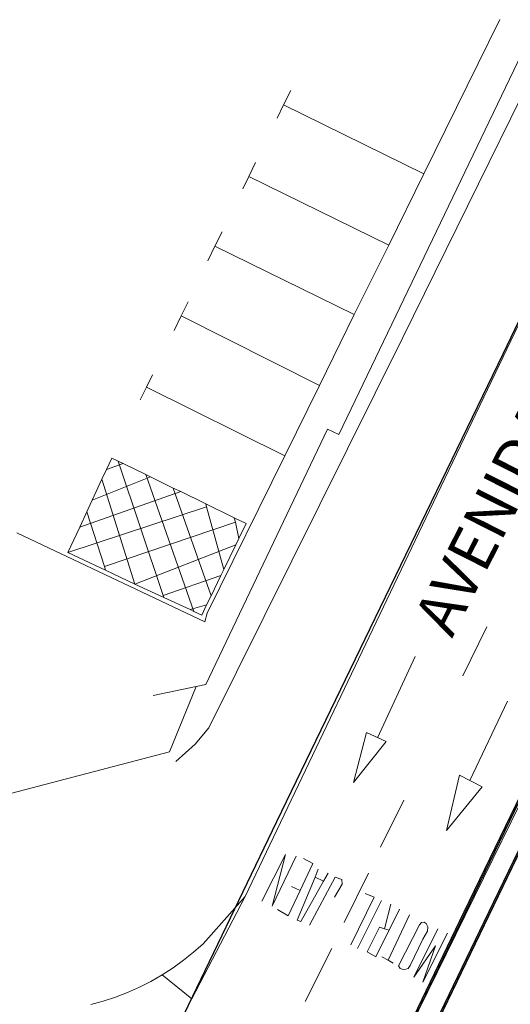
# Model space of a CAD drawing. Units: millimetres. Extents: x 443752 to 445881, y 4114597 to 4116726.
# Drawn here: x 444589 to 444605, y 4115379 to 4115412 of the extents above; entities that cross this region are included whole.
import ezdxf
from ezdxf.enums import TextEntityAlignment as Align

# ---------------------------------------------------------------- set-up
doc = ezdxf.new("R2010")
doc.units = ezdxf.units.MM
doc.header["$LTSCALE"] = 2.5
doc.layers.add('01_BORDILLO', color=6, linetype='Continuous')
doc.layers.add('05_ACERADO', color=30, linetype='Continuous')
doc.layers.add('AA_Dibujo 0.09', color=1, linetype='Continuous', lineweight=9)
doc.layers.add('PLANOBASE', color=9, linetype='Continuous', lineweight=0, true_color=0x808080)
doc.styles.add('Estilo1', font='romans.shx', dxfattribs={"height": 1.5})

# ---------------------------------------------------------------- blocks, each defined once
blk = doc.blocks.new('A$Ce2c3b4eb')
at = {"layer": 'PLANOBASE'}
for points in [[(444619.86, 4115439.43, 0), (444614.03, 4115426.92, 0), (444608.07, 4115414.57, 0), (444601.52, 4115401.28, 0), (444595, 4115388.14, 0), (444594.54, 4115387.59, 0), (444593.88, 4115387.01, 0)], [(444596.22, 4115382.47, 0), (444602.42, 4115395.45, 0), (444610.89, 4115413.13, 0), (444619.67, 4115431.32, 0)], [(444600.1, 4115372.86, 0), (444607.53, 4115388.24, 0), (444614.24, 4115402, 0), (444621.06, 4115416.06, 0), (444627.91, 4115430.3, 0), (444627.96, 4115430.36, 0), (444627.99, 4115430.44, 0), (444628.01, 4115430.52, 0), (444628.01, 4115430.6, 0), (444627.99, 4115430.68, 0), (444627.95, 4115430.75, 0), (444627.9, 4115430.81, 0), (444627.83, 4115430.87, 0), (444627.76, 4115430.9, 0), (444627.68, 4115430.92, 0), (444627.6, 4115430.92, 0), (444627.52, 4115430.9, 0), (444627.45, 4115430.87, 0), (444627.38, 4115430.82, 0), (444627.33, 4115430.76, 0), (444627.29, 4115430.69, 0), (444626.82, 4115429.72, 0)], [(444626.82, 4115429.72, 0), (444623.36, 4115422.62, 0), (444618.38, 4115412.24, 0), (444613.75, 4115402.68, 0), (444609.97, 4115394.88, 0), (444605.48, 4115385.62, 0), (444601.75, 4115378.01, 0), (444598.67, 4115371.77, 0), (444595.63, 4115365.9, 0), (444593.85, 4115362.17, 0), (444593.6, 4115361.78, 0), (444593.35, 4115361.4, 0), (444593.09, 4115361.02, 0), (444592.82, 4115360.64, 0), (444592.54, 4115360.27, 0), (444592.26, 4115359.91, 0), (444591.97, 4115359.55, 0), (444591.67, 4115359.2, 0), (444591.37, 4115358.85, 0), (444591.06, 4115358.51, 0), (444590.74, 4115358.18, 0), (444589.38, 4115356.88, 0)], [(444588.53, 4115394.7, 0), (444591.49, 4115393.3, 0), (444594.86, 4115391.71, 0), (444594.94, 4115392, 0), (444597.55, 4115397.29, 0), (444598.72, 4115399.66, 0), (444599.89, 4115402.05, 0), (444601.05, 4115404.38, 0), (444602.23, 4115406.78, 0), (444604.79, 4115411.97, 0)], [(444594.57, 4115389.53, 0), (444594.9, 4115389.6, 0), (444598.99, 4115398.19, 0), (444599.37, 4115398.01, 0), (444608.95, 4115417.96, 0)], [(444597.3, 4115408.66, 0), (444597.51, 4115409.1, 0), (444597.75, 4115409.59, 0)], [(444597.51, 4115409.1, 0), (444602.23, 4115406.78, 0)], [(444596.14, 4115406.28, 0), (444596.34, 4115406.69, 0), (444596.57, 4115407.16, 0)], [(444596.34, 4115406.69, 0), (444601.05, 4115404.38, 0)], [(444594.96, 4115403.85, 0), (444595.2, 4115404.35, 0), (444595.44, 4115404.83, 0)], [(444595.2, 4115404.35, 0), (444599.89, 4115402.05, 0)], [(444593.83, 4115401.51, 0), (444594.06, 4115402, 0), (444594.3, 4115402.48, 0)], [(444594.06, 4115402, 0), (444598.72, 4115399.66, 0)], [(444592.69, 4115399.18, 0), (444592.9, 4115399.61, 0), (444593.1, 4115400.02, 0)], [(444592.9, 4115399.61, 0), (444597.55, 4115397.29, 0)], [(444591.73, 4115397.22, 0), (444591.55, 4115396.83, 0), (444591.4, 4115396.51, 0), (444591.07, 4115395.8, 0), (444590.94, 4115395.51, 0), (444590.89, 4115395.41, 0), (444590.65, 4115394.89, 0), (444590.25, 4115394.04, 0), (444591.52, 4115393.45, 0), (444592.51, 4115392.98, 0), (444593.48, 4115392.53, 0), (444594.37, 4115392.12, 0), (444594.49, 4115392.06, 0), (444594.76, 4115391.93, 0), (444594.92, 4115392.28, 0), (444595.07, 4115392.58, 0), (444595.4, 4115393.27, 0), (444595.5, 4115393.47, 0), (444595.9, 4115394.3, 0), (444596, 4115394.51, 0), (444596.25, 4115395.02, 0), (444595.85, 4115395.21, 0), (444594.89, 4115395.68, 0), (444594.05, 4115396.09, 0), (444593.8, 4115396.21, 0), (444593.03, 4115396.59, 0), (444592.87, 4115396.67, 0), (444592.11, 4115397.04, 0), (444591.94, 4115397.12, 0), (444591.73, 4115397.22, 0)], [(444592.11, 4115397.04, 0), (444591.55, 4115396.83, 0)], [(444591.94, 4115397.12, 0), (444593.46, 4115392.6, 0), (444593.48, 4115392.53, 0)], [(444594.49, 4115392.06, 0), (444592.87, 4115396.67, 0)], [(444591.07, 4115395.8, 0), (444593.03, 4115396.59, 0)], [(444592.51, 4115392.98, 0), (444591.4, 4115396.51, 0)], [(444594.05, 4115396.09, 0), (444590.65, 4115394.89, 0)], [(444593.8, 4115396.21, 0), (444595.07, 4115392.58, 0)], [(444595.5, 4115393.47, 0), (444594.92, 4115395.58, 0), (444594.89, 4115395.68, 0)], [(444590.25, 4115394.04, 0), (444594.92, 4115395.58, 0)], [(444590.89, 4115395.41, 0), (444591.48, 4115393.57, 0), (444591.52, 4115393.45, 0)], [(444595.89, 4115395.06, 0), (444591.48, 4115393.57, 0)], [(444596, 4115394.51, 0), (444595.89, 4115395.06, 0), (444595.85, 4115395.21, 0)], [(444592.51, 4115392.98, 0), (444595.9, 4115394.3, 0)], [(444595.4, 4115393.27, 0), (444593.46, 4115392.6, 0)], [(444594.37, 4115392.12, 0), (444594.92, 4115392.28, 0)], [(444603.54, 4115389.89, 0), (444604.35, 4115391.54, 0)], [(444600.67, 4115387.81, 0), (444601.94, 4115390.54, 0)], [(444594.57, 4115389.53, 0), (444593.67, 4115387.34, 0), (444582.06, 4115384.3, 0)], [(444593.12, 4115389.23, 0), (444594.57, 4115389.53, 0)], [(444603.78, 4115386.37, 0), (444605.05, 4115389.04, 0)], [(444600.3, 4115387.98, 0), (444600.96, 4115387.68, 0), (444599.86, 4115386.3, 0), (444600.3, 4115387.98, 0)], [(444603.43, 4115386.55, 0), (444604.19, 4115386.16, 0), (444602.99, 4115384.69, 0), (444603.43, 4115386.55, 0)], [(444600.77, 4115384.13, 0), (444601.56, 4115385.71, 0)], [(444597.93, 4115383.82, 0), (444597.13, 4115382.14, 0), (444597.58, 4115383.88, 0), (444596.78, 4115382.31, 0)], [(444597.31, 4115382.03, 0), (444597.67, 4115381.82, 0), (444598.07, 4115382.67, 0), (444598.5, 4115383.58, 0), (444598.18, 4115383.75, 0)], [(444599.01, 4115383.25, 0), (444598.85, 4115382.98, 0), (444598.09, 4115381.63, 0), (444597.97, 4115381.67, 0), (444598.57, 4115383.12, 0), (444598.68, 4115383.39, 0)], [(444598.38, 4115381.5, 0), (444599.25, 4115383.12, 0), (444599.47, 4115383.04, 0), (444599.48, 4115382.88, 0), (444599.23, 4115382.44, 0)], [(444598.57, 4115383.12, 0), (444598.85, 4115382.98, 0)], [(444599.55, 4115381.59, 0), (444600.37, 4115383.25, 0)], [(444598.07, 4115382.67, 0), (444597.78, 4115382.8, 0)], [(444591.02, 4115378.83, 0), (444591.27, 4115378.9, 0), (444591.44, 4115378.95, 0), (444591.86, 4115379.08, 0), (444592.26, 4115379.24, 0), (444592.66, 4115379.42, 0), (444593.04, 4115379.61, 0), (444593.42, 4115379.83, 0), (444593.79, 4115380.07, 0), (444594.14, 4115380.32, 0), (444594.48, 4115380.59, 0), (444594.8, 4115380.88, 0), (444596.22, 4115382.47, 0), (444594.42, 4115379.02, 0), (444593.63, 4115377.52, 0)], [(444599.78, 4115380.84, 0), (444600.56, 4115382.44, 0), (444600.26, 4115382.57, 0)], [(444600.81, 4115382.33, 0), (444600, 4115380.72, 0)], [(444601.41, 4115382.04, 0), (444600.62, 4115380.44, 0), (444600.33, 4115380.6, 0), (444600.74, 4115381.44, 0), (444600.91, 4115381.38, 0), (444601.06, 4115381.33, 0)], [(444600.91, 4115381.38, 0), (444601.12, 4115382.21, 0)], [(444601.03, 4115380.32, 0), (444601.75, 4115381.85, 0)], [(444602.2, 4115381.03, 0), (444602.36, 4115381.3, 0), (444602.37, 4115381.45, 0), (444602.31, 4115381.56, 0), (444602.24, 4115381.6, 0), (444602.15, 4115381.59, 0), (444602.09, 4115381.51, 0), (444601.38, 4115380.14, 0), (444601.43, 4115380.05, 0), (444601.54, 4115380.01, 0), (444601.63, 4115380.02, 0), (444601.7, 4115380.05, 0), (444601.77, 4115380.15, 0), (444602.2, 4115381.03, 0)], [(444603.03, 4115381.23, 0), (444602.2, 4115379.59, 0), (444602.63, 4115380.81, 0), (444601.89, 4115379.75, 0), (444602.7, 4115381.38, 0)], [(444598.24, 4115378.93, 0), (444599.13, 4115380.72, 0)], [(444601.2, 4115380.22, 0), (444601.03, 4115380.32, 0), (444600.82, 4115380.44, 0)], [(444593.42, 4115379.83, 0), (444594.42, 4115379.02, 0)]]:
    blk.add_polyline3d(points, dxfattribs=at)
at = {"layer": 'PLANOBASE', "style": 'Estilo1'}
blk.add_text('AVENIDA    ALPUJARRAS', height=1.5, rotation=63.1132, dxfattribs=at).set_placement((444603.599, 4115390.92), align=Align.BOTTOM_LEFT)

msp = doc.modelspace()

# ---------------------------------------------------------------- linework, layer by layer
at = {"layer": '01_BORDILLO'}
for points in [[(444593.883, 4115377.927), (444597.281, 4115384.988), (444600.426, 4115391.49), (444604.902, 4115400.726), (444608.83, 4115408.898)], [(444600.19, 4115374.891), (444603.585, 4115381.946), (444606.726, 4115388.439), (444611.206, 4115397.683), (444615.139, 4115405.866)], [(444600.911, 4115374.544), (444604.306, 4115381.598), (444607.447, 4115388.091), (444611.926, 4115397.335), (444615.86, 4115405.519)]]:
    msp.add_lwpolyline(points, dxfattribs=at)
at = {"layer": '05_ACERADO'}
for points in [[(444600.235, 4115374.869), (444603.63, 4115381.924), (444606.771, 4115388.418), (444611.251, 4115397.661), (444615.184, 4115405.844)], [(444600.866, 4115374.566), (444604.261, 4115381.62), (444607.402, 4115388.113), (444611.881, 4115397.357), (444615.815, 4115405.541)]]:
    msp.add_lwpolyline(points, dxfattribs=at)
at = {"layer": 'AA_Dibujo 0.09'}
msp.add_circle((444816.357, 4115661.705), 1064.576, dxfattribs=at)

# ---------------------------------------------------------------- block references
at = {"layer": 'PLANOBASE'}
msp.add_blockref('A$Ce2c3b4eb', (0, 0), dxfattribs=at)

doc.saveas('drawing.dxf')
